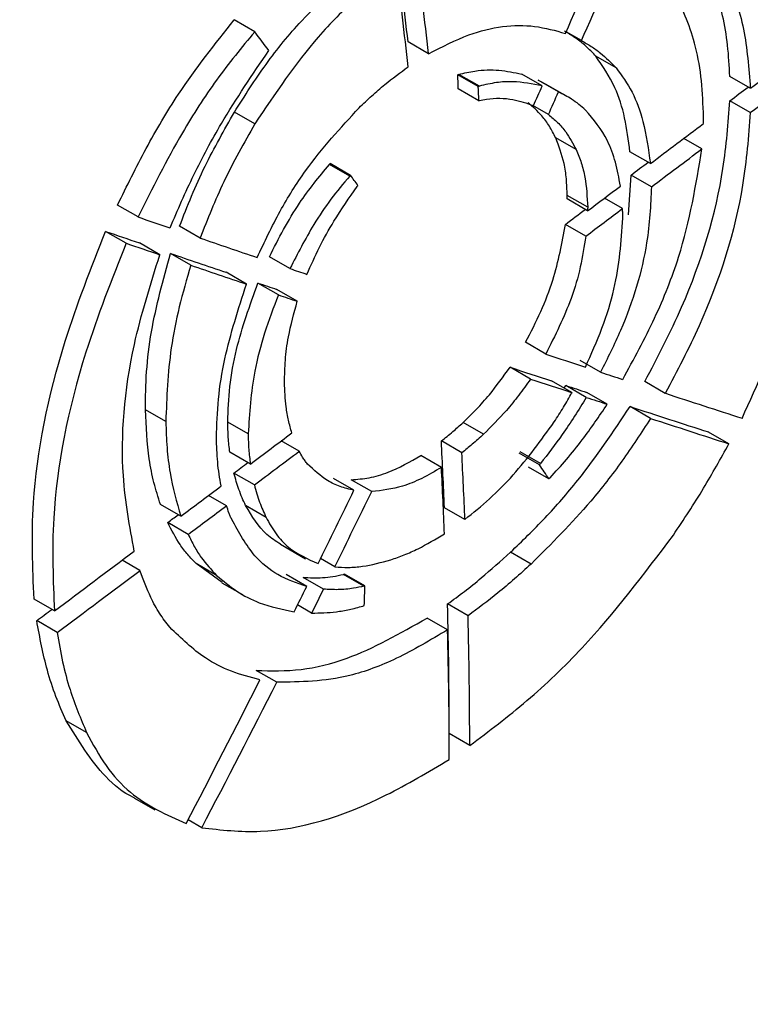
# Model space of a CAD drawing. Units: millimetres. Extents: x 499 to 21123, y 350 to 12781.
# Drawn here: x 13940 to 13948, y 5487 to 5498 of the extents above; entities that cross this region are included whole.
import ezdxf

# ---------------------------------------------------------------- set-up
doc = ezdxf.new("R2010")
doc.units = ezdxf.units.MM
doc.header["$LTSCALE"] = 50
doc.layers.add('FORMAT', color=7, linetype='Continuous')
doc.dimstyles.new('SLDDIMSTYLE0', dxfattribs={"dimtxt": 0.18, "dimasz": 34.735043, "dimexe": 0, "dimexo": 0.0625, "dimgap": 0, "dimtad": 0, "dimtih": 1, "dimtoh": 1, "dimdec": 0, "dimrnd": 1e-09, "dimzin": 0, "dimdsep": 46, "dimtxsty": 'Standard', "dimblk1": 'DOT', "dimblk2": 'DOT', "dimsah": 1, "dimcen": 0.09, "dimadec": 0, "dimazin": 0, "dimtfac": 34.735043, "dimtdec": 0, "dimtofl": 0, "dimtmove": 0, "dimatfit": 3, "dimldrblk": 'DOT', "dimfxl": 1, "dimfrac": 2, "dimtolj": 1, "dimtzin": 0, "dimarcsym": 0})

# ---------------------------------------------------------------- blocks, each defined once
blk = doc.blocks.new('_Dot')
at = {"color": 0, "linetype": 'ByBlock', "lineweight": -2}
blk.add_line((-0.5, 0), (-1, 0), dxfattribs=at)
at = {"color": 0, "linetype": 'ByBlock', "const_width": 0.5}
blk.add_lwpolyline([(-0.25, 0, 1), (0.25, 0, 1)], format="xyb", close=True, dxfattribs=at)

msp = doc.modelspace()

# ---------------------------------------------------------------- linework, layer by layer
at = {"color": 7, "linetype": 'Continuous', "lineweight": 25}
for p, q in [((13942.451, 5498.276), (13942.211, 5498.415)), ((13946.278, 5498.173), (13946.1, 5498.276)), ((13944.488, 5498.019), (13944.248, 5498.158)), ((13946.686, 5497.853), (13946.446, 5497.991)), ((13945.07, 5497.635), (13944.83, 5497.773)), ((13945.083, 5497.639), (13944.843, 5497.777)), ((13945.819, 5497.641), (13945.579, 5497.78)), ((13946.01, 5497.571), (13945.771, 5497.71)), ((13948.257, 5497.614), (13948.017, 5497.752)), ((13945.076, 5497.468), (13944.836, 5497.606)), ((13946.105, 5497.522), (13945.865, 5497.66)), ((13945.076, 5497.468), (13945.084, 5497.47)), ((13948.257, 5497.329), (13948.017, 5497.468)), ((13945.892, 5497.308), (13945.71, 5497.413)), ((13942.453, 5497.196), (13942.213, 5497.334)), ((13947.708, 5497.331), (13947.708, 5497.332)), ((13946.217, 5496.895), (13945.977, 5497.033)), ((13947.691, 5496.904), (13947.478, 5497.027)), ((13947.087, 5496.733), (13946.847, 5496.871)), ((13943.565, 5496.585), (13943.326, 5496.723)), ((13943.574, 5496.594), (13943.334, 5496.733)), ((13946.832, 5496.132), (13946.86, 5496.597)), ((13947.099, 5496.459), (13946.86, 5496.597)), ((13946.351, 5496.179), (13946.111, 5496.317)), ((13946.352, 5496.221), (13946.112, 5496.359)), ((13946.76, 5496.204), (13946.547, 5496.327)), ((13941.084, 5496.107), (13940.844, 5496.246)), ((13941.811, 5495.859), (13941.571, 5495.997)), ((13946.33, 5495.881), (13946.091, 5496.02)), ((13940.945, 5495.799), (13940.705, 5495.937)), ((13941.339, 5495.664), (13941.1, 5495.803)), ((13941.703, 5495.541), (13941.463, 5495.679)), ((13942.864, 5495.502), (13942.624, 5495.64)), ((13942.355, 5495.319), (13942.115, 5495.458)), ((13942.728, 5495.193), (13942.488, 5495.332)), ((13942.95, 5495.118), (13942.71, 5495.257)), ((13945.861, 5494.5), (13945.622, 5494.638)), ((13945.682, 5494.208), (13945.442, 5494.346)), ((13946.503, 5494.288), (13946.264, 5494.426)), ((13946.168, 5494.048), (13945.929, 5494.186)), ((13946.077, 5494.1), (13946.097, 5494.131)), ((13946.336, 5493.992), (13946.097, 5494.131)), ((13947.261, 5494.04), (13947.022, 5494.178)), ((13946.582, 5493.912), (13946.342, 5494.05)), ((13947.088, 5493.747), (13946.848, 5493.885)), ((13941.41, 5493.71), (13941.17, 5493.848)), ((13942.375, 5493.566), (13942.135, 5493.704)), ((13945.131, 5493.56), (13944.892, 5493.698)), ((13948.007, 5493.449), (13947.767, 5493.587)), ((13942.972, 5493.361), (13942.762, 5493.483)), ((13944.877, 5493.343), (13944.638, 5493.482)), ((13942.4, 5493.211), (13942.16, 5493.35)), ((13944.638, 5493.172), (13944.399, 5493.311)), ((13945.788, 5493.201), (13945.548, 5493.339)), ((13945.8, 5493.217), (13945.561, 5493.355)), ((13942.447, 5492.968), (13942.207, 5493.106)), ((13945.898, 5493.038), (13945.658, 5493.176)), ((13943.614, 5492.904), (13943.374, 5493.042)), ((13943.822, 5492.889), (13943.583, 5493.028)), ((13942.121, 5492.723), (13941.911, 5492.844)), ((13941.585, 5492.601), (13941.346, 5492.739)), ((13942.584, 5492.587), (13942.345, 5492.726)), ((13944.913, 5492.562), (13944.674, 5492.7)), ((13941.672, 5492.387), (13941.432, 5492.525)), ((13942.752, 5492.272), (13943.046, 5492.102)), ((13945.688, 5492.04), (13945.448, 5492.179)), ((13941.107, 5491.964), (13940.898, 5492.085)), ((13942.07, 5491.825), (13941.766, 5492.046)), ((13942.005, 5491.907), (13941.766, 5492.046)), ((13943.389, 5492.007), (13943.222, 5492.104)), ((13943.06, 5491.777), (13942.821, 5491.916)), ((13943.731, 5491.781), (13943.491, 5491.919)), ((13943.742, 5491.784), (13943.503, 5491.923)), ((13942.067, 5491.821), (13942.307, 5491.683)), ((13943.258, 5491.745), (13943.019, 5491.883)), ((13940.105, 5491.492), (13939.866, 5491.63)), ((13944.951, 5491.434), (13944.711, 5491.572)), ((13943.118, 5491.465), (13942.953, 5491.561)), ((13940.137, 5491.238), (13939.897, 5491.377)), ((13944.711, 5491.269), (13944.471, 5491.407)), ((13942.71, 5490.655), (13942.47, 5490.794)), ((13940.482, 5490.066), (13940.243, 5490.205)), ((13944.971, 5489.914), (13944.731, 5490.053)), ((13941.044, 5489.298), (13941.283, 5489.159)), ((13941.831, 5488.951), (13941.67, 5489.044))]:
    msp.add_line(p, q, dxfattribs=at)
for centre, radius, start, end in [((13863.312, 5494.903), 81.569, 1.89923, 2.01628), ((13863.232, 5494.765), 81.889, 1.89152, 2.0081), ((13870.725, 5494.005), 73.051, 358.0779, 358.25828)]:
    msp.add_arc(centre, radius, start, end, dxfattribs=at)
for centre, major_axis, ratio, start_param, end_param in [((13886.426, 5527.811), (37.949, 94.694), 0.651522, 4.661021, 4.674258), ((13886.898, 5528.084), (-45.156, 68.035), 0.531083, 3.94572, 3.963456), ((13886.727, 5527.984), (37.93, 94.69), 0.651586, 4.658148, 4.671176), ((13886.898, 5528.084), (-45.344, 68.317), 0.531083, 3.945506, 3.963167), ((13886.658, 5527.945), (-45.341, 68.319), 0.531121, 3.945309, 3.962947), ((13887.1, 5528.2), (65.708, -56.335), 0.218536, 0.776105, 0.780528), ((13884.866, 5526.91), (389.59, 287.981), 0.12671, 4.78172, 4.783594), ((13886.492, 5527.849), (389.058, 287.67), 0.126879, 4.777575, 4.779556), ((13899.174, 5535.17), (293.613, 93.954), 0.161552, 4.816662, 4.816706), ((13899.174, 5535.17), (294.833, 94.345), 0.161552, 4.816834, 4.816878), ((13886.428, 5527.812), (37.866, 94.676), 0.651795, 4.651446, 4.653921), ((13886.726, 5527.984), (37.927, 94.689), 0.651597, 4.648837, 4.651673), ((13886.492, 5527.849), (387.449, 286.48), 0.126879, 4.777616, 4.778173), ((13884.873, 5526.915), (389.049, 287.664), 0.126882, 4.778739, 4.780347), ((13886.491, 5527.849), (389.132, 287.713), 0.126855, 4.77457, 4.776102), ((13880.483, 5524.38), (138.944, 140.907), 0.32675, 4.836159, 4.836223), ((13886.491, 5527.849), (387.523, 286.523), 0.126855, 4.774599, 4.77512), ((13880.483, 5524.38), (139.521, 141.493), 0.32675, 4.835998, 4.836062), ((13887.018, 5528.153), (65.781, -56.294), 0.217354, 0.745212, 0.747651), ((13882.445, 5525.513), (96.302, 117.51), 0.435311, 4.820077, 4.820173), ((13884.886, 5526.922), (387.8, 286.935), 0.127279, 4.776953, 4.777954), ((13886.493, 5527.85), (387.108, 286.28), 0.126987, 4.772641, 4.773247), ((13886.493, 5527.85), (388.715, 287.469), 0.126987, 4.77262, 4.773733), ((13887.107, 5528.204), (93.41, -40.36), 0.100104, 5.371038, 5.375959), ((13886.726, 5527.984), (93.111, -40.139), 0.100713, 5.373502, 5.378707), ((13887.11, 5528.206), (93.45, -40.336), 0.100377, 5.38033, 5.389175), ((13886.726, 5527.984), (93.498, -40.306), 0.100713, 5.373706, 5.378889), ((13886.723, 5527.983), (93.064, -40.168), 0.100386, 5.383838, 5.392511), ((13886.723, 5527.983), (93.451, -40.335), 0.100386, 5.384, 5.392637), ((13887.107, 5528.204), (93.367, -40.387), 0.099802, 5.394817, 5.397479), ((13886.721, 5527.981), (92.975, -40.223), 0.099763, 5.398092, 5.401071), ((13886.721, 5527.981), (93.362, -40.391), 0.099763, 5.398198, 5.401165), ((13887.111, 5528.207), (93.431, -40.348), 0.100245, 5.434919, 5.441305), ((13886.724, 5527.983), (93.068, -40.166), 0.100414, 5.437673, 5.444417), ((13887.112, 5528.207), (93.398, -40.368), 0.100018, 5.443985, 5.447569), ((13886.724, 5527.983), (93.455, -40.332), 0.100414, 5.437613, 5.444329), ((13886.723, 5527.983), (93.085, -40.155), 0.100528, 5.446645, 5.450067), ((13886.723, 5527.983), (93.471, -40.322), 0.100528, 5.446547, 5.449955), ((13887.11, 5528.206), (93.484, -40.314), 0.100616, 5.453949, 5.466576), ((13886.723, 5527.982), (93.092, -40.15), 0.100582, 5.457111, 5.470085), ((13886.723, 5527.982), (93.479, -40.317), 0.100582, 5.456969, 5.46989), ((13884.873, 5526.914), (389.635, 288.007), 0.126696, 4.766546, 4.767801), ((13886.898, 5528.084), (-45.156, 68.035), 0.531087, 3.860836, 3.873224), ((13886.485, 5527.845), (387.753, 286.907), 0.127294, 4.762666, 4.764029), ((13886.898, 5528.084), (-45.344, 68.317), 0.531087, 3.860973, 3.873309), ((13886.485, 5527.845), (386.149, 285.72), 0.127294, 4.762645, 4.76307), ((13890.658, 5530.254), (92.604, 115.598), 0.447209, 4.749865, 4.750004), ((13886.885, 5528.076), (65.728, -56.323), 0.218206, 0.674397, 0.677896), ((13886.658, 5527.945), (-45.333, 68.324), 0.531211, 3.860582, 3.872875), ((13884.871, 5526.913), (388.22, 287.18), 0.127145, 4.764577, 4.765804), ((13892.751, 5531.462), (141.773, 142.789), 0.32239, 4.762999, 4.76309), ((13886.426, 5527.811), (37.921, 94.688), 0.651615, 4.593524, 4.602916), ((13886.726, 5527.984), (37.908, 94.685), 0.651656, 4.591113, 4.600788), ((13886.493, 5527.85), (389.48, 287.916), 0.126745, 4.760494, 4.761653), ((13886.493, 5527.85), (387.869, 286.725), 0.126745, 4.760465, 4.760785), ((13884.874, 5526.915), (389.507, 287.932), 0.126737, 4.760627, 4.76304), ((13886.501, 5527.854), (390.144, 288.304), 0.126536, 4.756466, 4.758967), ((13878.149, 5523.033), (230.245, 54.094), 0.196952, 4.95358, 4.953633), ((13886.427, 5527.812), (37.983, 94.702), 0.651412, 4.58767, 4.590935), ((13886.727, 5527.985), (37.966, 94.698), 0.651468, 4.585494, 4.588573), ((13878.149, 5523.033), (231.201, 54.319), 0.196952, 4.953437, 4.95349), ((13886.898, 5528.084), (-45.157, 68.034), 0.531077, 3.818194, 3.842791), ((13886.501, 5527.854), (388.53, 287.112), 0.126536, 4.756421, 4.756879), ((13875.013, 5521.223), (291.398, 92.226), 0.163207, 4.898471, 4.898535), ((13886.898, 5528.084), (-45.344, 68.317), 0.531077, 3.818507, 3.843003), ((13886.658, 5527.945), (-45.341, 68.319), 0.531118, 3.818141, 3.842608), ((13886.426, 5527.811), (37.929, 94.69), 0.651589, 4.559891, 4.578576), ((13886.726, 5527.984), (37.93, 94.69), 0.651587, 4.557429, 4.576342)]:
    msp.add_ellipse(centre, major_axis=major_axis, ratio=ratio, start_param=start_param, end_param=end_param, dxfattribs=at)
for points, knots in [([(13989.427, 5495.578), (13989.811, 5496.317), (13990.614, 5497.862), (13991.665, 5500.393), (13992.617, 5503.124), (13993.423, 5505.991), (13994.084, 5508.983), (13994.598, 5512.092), (13994.964, 5515.311), (13995.18, 5518.632), (13995.247, 5522.046), (13995.163, 5525.545), (13994.931, 5529.12), (13994.549, 5532.761), (13994.02, 5536.461), (13993.345, 5540.209), (13992.525, 5543.996), (13991.563, 5547.814), (13990.46, 5551.651), (13989.22, 5555.5), (13987.847, 5559.35), (13986.342, 5563.192), (13984.711, 5567.016), (13982.957, 5570.813), (13981.084, 5574.573), (13979.098, 5578.287), (13977.003, 5581.946), (13974.804, 5585.54), (13972.507, 5589.061), (13970.118, 5592.5), (13967.642, 5595.848), (13965.086, 5599.097), (13962.456, 5602.239), (13959.759, 5605.266), (13957, 5608.171), (13954.188, 5610.946), (13951.329, 5613.584), (13948.429, 5616.078), (13945.497, 5618.424), (13942.539, 5620.614), (13939.563, 5622.642), (13936.576, 5624.505), (13933.585, 5626.197), (13930.598, 5627.714), (13927.623, 5629.051), (13924.666, 5630.206), (13921.735, 5631.176), (13918.838, 5631.956), (13915.98, 5632.551), (13913.177, 5632.932), (13911.293, 5633.117), (13910.364, 5633.12), (13910.331, 5633.12)], [0, 0, 0, 0, 0.018669, 0.039061, 0.059466, 0.079883, 0.100307, 0.120738, 0.141172, 0.161609, 0.182047, 0.202485, 0.222922, 0.243358, 0.263792, 0.284225, 0.304657, 0.325086, 0.345515, 0.365942, 0.386368, 0.406793, 0.427217, 0.44764, 0.468063, 0.488486, 0.508908, 0.529331, 0.549753, 0.570176, 0.5906, 0.611024, 0.631449, 0.651875, 0.672303, 0.692731, 0.713162, 0.733594, 0.754028, 0.774464, 0.794902, 0.815342, 0.835783, 0.856225, 0.876668, 0.897111, 0.917551, 0.937989, 0.958421, 0.978846, 0.99926, 1, 1, 1, 1]), ([(13981.045, 5490.74), (13981.429, 5491.478), (13982.232, 5493.023), (13983.283, 5495.555), (13984.236, 5498.286), (13985.041, 5501.153), (13985.703, 5504.144), (13986.216, 5507.253), (13986.582, 5510.473), (13986.798, 5513.794), (13986.865, 5517.208), (13986.782, 5520.706), (13986.549, 5524.281), (13986.168, 5527.923), (13985.639, 5531.622), (13984.963, 5535.37), (13984.143, 5539.158), (13983.181, 5542.975), (13982.079, 5546.813), (13980.839, 5550.662), (13979.465, 5554.512), (13977.961, 5558.354), (13976.329, 5562.178), (13974.575, 5565.974), (13972.703, 5569.734), (13970.716, 5573.448), (13968.621, 5577.107), (13966.422, 5580.701), (13964.126, 5584.222), (13961.736, 5587.661), (13959.261, 5591.009), (13956.705, 5594.258), (13954.075, 5597.4), (13951.377, 5600.428), (13948.619, 5603.332), (13945.806, 5606.107), (13942.947, 5608.745), (13940.048, 5611.24), (13937.115, 5613.585), (13934.158, 5615.775), (13931.181, 5617.804), (13928.194, 5619.667), (13925.204, 5621.359), (13922.217, 5622.875), (13919.241, 5624.213), (13916.284, 5625.368), (13913.353, 5626.337), (13910.456, 5627.117), (13907.598, 5627.713), (13904.795, 5628.094), (13902.911, 5628.278), (13901.982, 5628.281), (13901.95, 5628.282)], [0, 0, 0, 0, 0.018669, 0.039061, 0.059466, 0.079883, 0.100307, 0.120738, 0.141172, 0.161609, 0.182047, 0.202485, 0.222922, 0.243358, 0.263792, 0.284225, 0.304657, 0.325086, 0.345515, 0.365942, 0.386368, 0.406793, 0.427217, 0.44764, 0.468063, 0.488486, 0.508908, 0.529331, 0.549753, 0.570176, 0.5906, 0.611024, 0.631449, 0.651875, 0.672303, 0.692731, 0.713162, 0.733594, 0.754028, 0.774464, 0.794902, 0.815342, 0.835783, 0.856225, 0.876668, 0.897111, 0.917551, 0.937989, 0.958421, 0.978846, 0.99926, 1, 1, 1, 1]), ([(13964.282, 5481.063), (13964.666, 5481.801), (13965.469, 5483.346), (13966.52, 5485.878), (13967.472, 5488.608), (13968.278, 5491.475), (13968.939, 5494.467), (13969.453, 5497.576), (13969.819, 5500.796), (13970.035, 5504.116), (13970.102, 5507.53), (13970.019, 5511.029), (13969.786, 5514.604), (13969.405, 5518.245), (13968.876, 5521.945), (13968.2, 5525.693), (13967.38, 5529.481), (13966.418, 5533.298), (13965.315, 5537.136), (13964.076, 5540.984), (13962.702, 5544.835), (13961.197, 5548.676), (13959.566, 5552.5), (13957.812, 5556.297), (13955.939, 5560.057), (13953.953, 5563.771), (13951.858, 5567.43), (13949.659, 5571.024), (13947.363, 5574.545), (13944.973, 5577.984), (13942.498, 5581.332), (13939.942, 5584.581), (13937.311, 5587.723), (13934.614, 5590.75), (13931.856, 5593.655), (13929.043, 5596.43), (13926.184, 5599.068), (13923.284, 5601.563), (13920.352, 5603.908), (13917.394, 5606.098), (13914.418, 5608.127), (13911.431, 5609.989), (13908.44, 5611.681), (13905.454, 5613.198), (13902.478, 5614.536), (13899.521, 5615.691), (13896.59, 5616.66), (13893.693, 5617.44), (13890.835, 5618.035), (13888.032, 5618.416), (13886.148, 5618.601), (13885.219, 5618.604), (13885.186, 5618.604)], [0, 0, 0, 0, 0.018669, 0.039061, 0.059466, 0.079883, 0.100307, 0.120738, 0.141172, 0.161609, 0.182047, 0.202485, 0.222922, 0.243358, 0.263792, 0.284225, 0.304657, 0.325086, 0.345515, 0.365942, 0.386368, 0.406793, 0.427217, 0.44764, 0.468063, 0.488486, 0.508908, 0.529331, 0.549753, 0.570176, 0.5906, 0.611024, 0.631449, 0.651875, 0.672303, 0.692731, 0.713162, 0.733594, 0.754028, 0.774464, 0.794902, 0.815342, 0.835783, 0.856225, 0.876668, 0.897111, 0.917551, 0.937989, 0.958421, 0.978846, 0.99926, 1, 1, 1, 1]), ([(13965.24, 5482.97), (13965.44, 5483.255), (13966.15, 5484.268), (13967.225, 5486.167), (13968.465, 5488.66), (13969.554, 5491.308), (13970.499, 5494.094), (13971.293, 5497.013), (13971.937, 5500.054), (13972.426, 5503.21), (13972.761, 5506.471), (13972.941, 5509.828), (13972.965, 5513.271), (13972.835, 5516.791), (13972.551, 5520.378), (13972.115, 5524.023), (13971.529, 5527.717), (13970.795, 5531.449), (13969.915, 5535.212), (13968.891, 5538.994), (13967.728, 5542.788), (13966.427, 5546.583), (13964.993, 5550.37), (13963.43, 5554.14), (13961.742, 5557.883), (13959.932, 5561.589), (13958.006, 5565.251), (13955.968, 5568.857), (13953.825, 5572.4), (13951.58, 5575.87), (13949.24, 5579.259), (13946.811, 5582.558), (13944.298, 5585.758), (13941.707, 5588.852), (13939.046, 5591.832), (13936.319, 5594.689), (13933.535, 5597.417), (13930.699, 5600.008), (13927.818, 5602.456), (13924.899, 5604.754), (13921.949, 5606.895), (13918.974, 5608.874), (13915.983, 5610.685), (13912.981, 5612.322), (13909.977, 5613.781), (13906.978, 5615.056), (13903.992, 5616.142), (13901.028, 5617.037), (13898.093, 5617.736), (13895.197, 5618.234), (13892.348, 5618.539), (13889.562, 5618.619), (13887.708, 5618.598), (13886.804, 5618.494), (13886.787, 5618.492)], [0, 0, 0, 0, 0.007602, 0.02698, 0.046468, 0.066061, 0.085746, 0.105509, 0.125333, 0.145202, 0.165101, 0.185019, 0.204945, 0.224873, 0.244794, 0.264708, 0.284612, 0.304505, 0.324386, 0.344257, 0.364117, 0.383968, 0.403811, 0.423647, 0.443477, 0.463304, 0.483127, 0.502949, 0.522771, 0.542595, 0.562421, 0.58225, 0.602085, 0.621927, 0.641778, 0.661638, 0.681509, 0.701391, 0.721287, 0.741197, 0.76112, 0.781058, 0.801007, 0.820967, 0.840933, 0.860899, 0.880856, 0.900792, 0.920694, 0.940546, 0.96033, 0.980029, 0.999628, 1, 1, 1, 1]), ([(13955.901, 5476.224), (13956.284, 5476.962), (13957.087, 5478.507), (13958.138, 5481.039), (13959.091, 5483.77), (13959.897, 5486.637), (13960.558, 5489.628), (13961.072, 5492.738), (13961.437, 5495.957), (13961.654, 5499.278), (13961.72, 5502.692), (13961.637, 5506.191), (13961.405, 5509.765), (13961.023, 5513.407), (13960.494, 5517.106), (13959.819, 5520.855), (13958.999, 5524.642), (13958.036, 5528.459), (13956.934, 5532.297), (13955.694, 5536.146), (13954.32, 5539.996), (13952.816, 5543.838), (13951.185, 5547.662), (13949.43, 5551.459), (13947.558, 5555.219), (13945.572, 5558.933), (13943.476, 5562.591), (13941.278, 5566.186), (13938.981, 5569.707), (13936.592, 5573.145), (13934.116, 5576.494), (13931.56, 5579.743), (13928.93, 5582.885), (13926.232, 5585.912), (13923.474, 5588.816), (13920.662, 5591.591), (13917.802, 5594.229), (13914.903, 5596.724), (13911.971, 5599.069), (13909.013, 5601.259), (13906.037, 5603.288), (13903.05, 5605.151), (13900.059, 5606.843), (13897.072, 5608.359), (13894.096, 5609.697), (13891.139, 5610.852), (13888.208, 5611.822), (13885.311, 5612.601), (13882.453, 5613.197), (13879.651, 5613.578), (13877.767, 5613.763), (13876.837, 5613.766), (13876.805, 5613.766)], [0, 0, 0, 0, 0.018669, 0.039061, 0.059466, 0.079883, 0.100307, 0.120738, 0.141172, 0.161609, 0.182047, 0.202485, 0.222922, 0.243358, 0.263792, 0.284225, 0.304657, 0.325086, 0.345515, 0.365942, 0.386368, 0.406793, 0.427217, 0.44764, 0.468063, 0.488486, 0.508908, 0.529331, 0.549753, 0.570176, 0.5906, 0.611024, 0.631449, 0.651875, 0.672303, 0.692731, 0.713162, 0.733594, 0.754028, 0.774464, 0.794902, 0.815342, 0.835783, 0.856225, 0.876668, 0.897111, 0.917551, 0.937989, 0.958421, 0.978846, 0.99926, 1, 1, 1, 1]), ([(13947.519, 5471.386), (13947.903, 5472.124), (13948.706, 5473.669), (13949.757, 5476.2), (13950.709, 5478.931), (13951.515, 5481.798), (13952.176, 5484.79), (13952.69, 5487.899), (13953.056, 5491.118), (13953.272, 5494.439), (13953.339, 5497.853), (13953.256, 5501.352), (13953.023, 5504.927), (13952.642, 5508.568), (13952.113, 5512.268), (13951.437, 5516.016), (13950.617, 5519.803), (13949.655, 5523.621), (13948.552, 5527.459), (13947.313, 5531.307), (13945.939, 5535.157), (13944.434, 5538.999), (13942.803, 5542.823), (13941.049, 5546.62), (13939.176, 5550.38), (13937.19, 5554.094), (13935.095, 5557.753), (13932.896, 5561.347), (13930.599, 5564.868), (13928.21, 5568.307), (13925.734, 5571.655), (13923.178, 5574.904), (13920.548, 5578.046), (13917.851, 5581.073), (13915.092, 5583.978), (13912.28, 5586.753), (13909.421, 5589.391), (13906.521, 5591.886), (13903.589, 5594.231), (13900.631, 5596.421), (13897.655, 5598.45), (13894.668, 5600.312), (13891.677, 5602.004), (13888.69, 5603.521), (13885.715, 5604.859), (13882.758, 5606.013), (13879.827, 5606.983), (13876.93, 5607.763), (13874.072, 5608.358), (13871.269, 5608.739), (13869.385, 5608.924), (13868.456, 5608.927), (13868.423, 5608.927)], [0, 0, 0, 0, 0.018669, 0.039061, 0.059466, 0.079883, 0.100307, 0.120738, 0.141172, 0.161609, 0.182047, 0.202485, 0.222922, 0.243358, 0.263792, 0.284225, 0.304657, 0.325086, 0.345515, 0.365942, 0.386368, 0.406793, 0.427217, 0.44764, 0.468063, 0.488486, 0.508908, 0.529331, 0.549753, 0.570176, 0.5906, 0.611024, 0.631449, 0.651875, 0.672303, 0.692731, 0.713162, 0.733594, 0.754028, 0.774464, 0.794902, 0.815342, 0.835783, 0.856225, 0.876668, 0.897111, 0.917551, 0.937989, 0.958421, 0.978846, 0.99926, 1, 1, 1, 1]), ([(13948.98, 5498.158), (13948.939, 5498.339), (13948.857, 5498.701), (13948.611, 5499.304), (13948.327, 5499.632), (13948.147, 5499.84)], [0, 0, 0, 0, 0.268222, 0.53648, 1, 1, 1, 1]), ([(13942.213, 5497.334), (13942.334, 5497.524), (13942.575, 5497.904), (13943.118, 5498.57), (13943.572, 5498.933), (13943.869, 5499.172)], [0, 0, 0, 0, 0.256741, 0.513499, 1, 1, 1, 1]), ([(13944.109, 5499.033), (13943.952, 5498.914), (13943.637, 5498.677), (13943.054, 5498.094), (13942.69, 5497.551), (13942.453, 5497.196)], [0, 0, 0, 0, 0.256712, 0.513463, 1, 1, 1, 1]), ([(13948.017, 5497.752), (13948.011, 5497.875), (13947.997, 5498.121), (13947.921, 5498.578), (13947.805, 5498.871), (13947.729, 5499.064)], [0, 0, 0, 0, 0.253986, 0.507991, 1, 1, 1, 1]), ([(13947.968, 5498.925), (13948.01, 5498.829), (13948.095, 5498.635), (13948.211, 5498.208), (13948.239, 5497.85), (13948.257, 5497.614)], [0, 0, 0, 0, 0.254043, 0.508059, 1, 1, 1, 1]), ([(13947.708, 5497.332), (13947.701, 5497.474), (13947.688, 5497.758), (13947.592, 5498.254), (13947.454, 5498.562), (13947.366, 5498.76)], [0, 0, 0, 0, 0.263756, 0.527468, 1, 1, 1, 1]), ([(13940.844, 5496.246), (13940.953, 5496.468), (13941.172, 5496.912), (13941.612, 5497.662), (13941.986, 5498.132), (13942.211, 5498.415)], [0, 0, 0, 0, 0.285331, 0.570736, 1, 1, 1, 1]), ([(13942.451, 5498.276), (13942.299, 5498.092), (13941.996, 5497.723), (13941.529, 5496.994), (13941.251, 5496.44), (13941.084, 5496.107)], [0, 0, 0, 0, 0.286062, 0.571547, 1, 1, 1, 1]), ([(13944.488, 5498.019), (13944.646, 5498.1), (13945.073, 5498.319), (13945.631, 5498.386), (13945.973, 5498.29), (13946.091, 5498.257)], [0, 0, 0, 0, 0.276295, 0.750192, 1, 1, 1, 1]), ([(13946.446, 5497.991), (13946.415, 5498.024), (13946.352, 5498.09), (13946.232, 5498.192), (13946.136, 5498.25), (13946.079, 5498.285)], [0, 0, 0, 0, 0.2842012, 0.5683984, 1, 1, 1, 1]), ([(13946.278, 5498.173), (13946.317, 5498.151), (13946.394, 5498.107), (13946.534, 5498.006), (13946.626, 5497.913), (13946.686, 5497.853)], [0, 0, 0, 0, 0.2577825, 0.5155643, 1, 1, 1, 1]), ([(13941.459, 5495.979), (13941.549, 5496.187), (13941.729, 5496.604), (13942.11, 5497.309), (13942.426, 5497.775), (13942.616, 5498.056)], [0, 0, 0, 0, 0.285342, 0.570584, 1, 1, 1, 1]), ([(13946.847, 5496.871), (13946.83, 5497.005), (13946.795, 5497.273), (13946.672, 5497.665), (13946.527, 5497.874), (13946.446, 5497.991)], [0, 0, 0, 0, 0.306238, 0.612493, 1, 1, 1, 1]), ([(13943.674, 5497.385), (13943.723, 5497.433), (13943.823, 5497.527), (13944.014, 5497.693), (13944.158, 5497.799), (13944.249, 5497.866)], [0, 0, 0, 0, 0.265498, 0.531006, 1, 1, 1, 1]), ([(13944.843, 5497.777), (13944.906, 5497.792), (13945.068, 5497.83), (13945.318, 5497.835), (13945.492, 5497.798), (13945.579, 5497.78)], [0, 0, 0, 0, 0.24148, 0.61715, 1, 1, 1, 1]), ([(13946.686, 5497.853), (13946.752, 5497.762), (13946.883, 5497.581), (13947.02, 5497.203), (13947.063, 5496.901), (13947.087, 5496.733)], [0, 0, 0, 0, 0.307219, 0.613531, 1, 1, 1, 1]), ([(13948.161, 5493.747), (13948.341, 5494.146), (13948.801, 5495.166), (13949.105, 5496.625), (13949.045, 5497.539), (13949.021, 5497.905)], [0, 0, 0, 0, 0.27848, 0.711775, 1, 1, 1, 1]), ([(13945.819, 5497.641), (13945.706, 5497.664), (13945.535, 5497.698), (13945.283, 5497.686), (13945.15, 5497.655), (13945.083, 5497.639)], [0, 0, 0, 0, 0.4910456, 0.7440483, 1, 1, 1, 1]), ([(13945.771, 5497.71), (13945.802, 5497.695), (13945.834, 5497.68), (13945.864, 5497.661), (13945.865, 5497.66)], [0, 0, 0, 0, 0.966141, 1, 1, 1, 1]), ([(13946.327, 5497.359), (13946.301, 5497.382), (13946.249, 5497.427), (13946.145, 5497.502), (13946.062, 5497.544), (13946.01, 5497.571)], [0, 0, 0, 0, 0.2696949, 0.5393935, 1, 1, 1, 1]), ([(13945.084, 5497.47), (13945.111, 5497.476), (13945.248, 5497.504), (13945.468, 5497.498), (13945.638, 5497.439), (13945.716, 5497.411)], [0, 0, 0, 0, 0.118308, 0.590059, 1, 1, 1, 1]), ([(13947.022, 5494.178), (13947.172, 5494.467), (13947.598, 5495.284), (13947.94, 5496.433), (13947.998, 5497.206), (13948.017, 5497.468)], [0, 0, 0, 0, 0.265966, 0.751243, 1, 1, 1, 1]), ([(13942.48, 5495.631), (13942.566, 5495.814), (13942.732, 5496.165), (13943.119, 5496.784), (13943.457, 5497.15), (13943.674, 5497.385)], [0, 0, 0, 0, 0.2783, 0.536504, 1, 1, 1, 1]), ([(13945.977, 5497.033), (13945.953, 5497.079), (13945.906, 5497.172), (13945.802, 5497.317), (13945.709, 5497.397), (13945.653, 5497.446)], [0, 0, 0, 0, 0.280027, 0.560078, 1, 1, 1, 1]), ([(13946.736, 5496.469), (13946.718, 5496.563), (13946.683, 5496.752), (13946.566, 5497.074), (13946.421, 5497.247), (13946.327, 5497.359)], [0, 0, 0, 0, 0.2615733, 0.5231887, 1, 1, 1, 1]), ([(13941.571, 5495.997), (13941.617, 5496.115), (13941.708, 5496.352), (13941.913, 5496.804), (13942.095, 5497.125), (13942.213, 5497.334)], [0, 0, 0, 0, 0.257995, 0.5159801, 1, 1, 1, 1]), ([(13945.892, 5497.308), (13945.929, 5497.277), (13946.002, 5497.217), (13946.115, 5497.084), (13946.178, 5496.967), (13946.217, 5496.895)], [0, 0, 0, 0, 0.280063, 0.560121, 1, 1, 1, 1]), ([(13948.257, 5497.329), (13948.235, 5497.049), (13948.173, 5496.249), (13947.817, 5495.098), (13947.399, 5494.301), (13947.261, 5494.04)], [0, 0, 0, 0, 0.265876, 0.75917, 1, 1, 1, 1]), ([(13947.707, 5497.2), (13947.708, 5497.211), (13947.708, 5497.233), (13947.708, 5497.277), (13947.708, 5497.31), (13947.708, 5497.331)], [0, 0, 0, 0, 0.250609, 0.501219, 1, 1, 1, 1]), ([(13942.453, 5497.196), (13942.389, 5497.085), (13942.261, 5496.864), (13942.035, 5496.42), (13941.899, 5496.08), (13941.811, 5495.859)], [0, 0, 0, 0, 0.257968, 0.51595, 1, 1, 1, 1]), ([(13946.112, 5496.359), (13946.11, 5496.424), (13946.105, 5496.554), (13946.071, 5496.789), (13946.014, 5496.937), (13945.977, 5497.033)], [0, 0, 0, 0, 0.258966, 0.517967, 1, 1, 1, 1]), ([(13946.217, 5496.895), (13946.238, 5496.845), (13946.28, 5496.744), (13946.335, 5496.525), (13946.345, 5496.341), (13946.352, 5496.221)], [0, 0, 0, 0, 0.259029, 0.518042, 1, 1, 1, 1]), ([(13946.762, 5494.203), (13946.892, 5494.441), (13947.147, 5494.909), (13947.513, 5495.83), (13947.621, 5496.484), (13947.691, 5496.904)], [0, 0, 0, 0, 0.270058, 0.53148, 1, 1, 1, 1]), ([(13942.624, 5495.64), (13942.678, 5495.747), (13942.786, 5495.962), (13943.011, 5496.338), (13943.205, 5496.576), (13943.326, 5496.723)], [0, 0, 0, 0, 0.275636, 0.551349, 1, 1, 1, 1]), ([(13943.565, 5496.585), (13943.49, 5496.497), (13943.34, 5496.32), (13943.098, 5495.957), (13942.953, 5495.676), (13942.864, 5495.502)], [0, 0, 0, 0, 0.276191, 0.551976, 1, 1, 1, 1]), ([(13943.063, 5495.434), (13943.11, 5495.54), (13943.204, 5495.753), (13943.4, 5496.102), (13943.559, 5496.33), (13943.652, 5496.464)], [0, 0, 0, 0, 0.293436, 0.586743, 1, 1, 1, 1]), ([(13947.099, 5496.459), (13947.089, 5496.244), (13947.062, 5495.709), (13946.833, 5494.948), (13946.584, 5494.45), (13946.503, 5494.288)], [0, 0, 0, 0, 0.313127, 0.776886, 1, 1, 1, 1]), ([(13946.111, 5496.317), (13946.111, 5496.321), (13946.112, 5496.328), (13946.112, 5496.342), (13946.112, 5496.352), (13946.112, 5496.359)], [0, 0, 0, 0, 0.25764, 0.515263, 1, 1, 1, 1]), ([(13946.352, 5496.221), (13946.352, 5496.217), (13946.352, 5496.21), (13946.351, 5496.196), (13946.351, 5496.186), (13946.351, 5496.179)], [0, 0, 0, 0, 0.257654, 0.515279, 1, 1, 1, 1]), ([(13946.764, 5496.091), (13946.764, 5496.1), (13946.764, 5496.12), (13946.762, 5496.157), (13946.761, 5496.185), (13946.76, 5496.204)], [0, 0, 0, 0, 0.251918, 0.503813, 1, 1, 1, 1]), ([(13946.325, 5494.347), (13946.393, 5494.499), (13946.529, 5494.802), (13946.715, 5495.403), (13946.745, 5495.819), (13946.764, 5496.091)], [0, 0, 0, 0, 0.257932, 0.514625, 1, 1, 1, 1]), ([(13945.622, 5494.638), (13945.685, 5494.757), (13945.81, 5494.996), (13945.99, 5495.466), (13946.051, 5495.803), (13946.091, 5496.02)], [0, 0, 0, 0, 0.263816, 0.527554, 1, 1, 1, 1]), ([(13939.866, 5491.63), (13939.85, 5491.998), (13939.812, 5492.921), (13940.114, 5494.44), (13940.536, 5495.51), (13940.705, 5495.937)], [0, 0, 0, 0, 0.2846151, 0.7142066, 1, 1, 1, 1]), ([(13946.33, 5495.881), (13946.311, 5495.762), (13946.274, 5495.523), (13946.137, 5495.054), (13945.969, 5494.716), (13945.861, 5494.5)], [0, 0, 0, 0, 0.263708, 0.527417, 1, 1, 1, 1]), ([(13940.945, 5495.799), (13940.777, 5495.374), (13940.348, 5494.288), (13940.05, 5492.769), (13940.09, 5491.845), (13940.105, 5491.492)], [0, 0, 0, 0, 0.2843449, 0.7260701, 1, 1, 1, 1]), ([(13941.04, 5492.192), (13940.987, 5492.478), (13940.854, 5493.19), (13940.948, 5494.412), (13941.229, 5495.312), (13941.339, 5495.664)], [0, 0, 0, 0, 0.289845, 0.721757, 1, 1, 1, 1]), ([(13941.17, 5493.848), (13941.172, 5493.995), (13941.177, 5494.29), (13941.25, 5494.899), (13941.379, 5495.37), (13941.463, 5495.679)], [0, 0, 0, 0, 0.257017, 0.514055, 1, 1, 1, 1]), ([(13941.703, 5495.541), (13941.655, 5495.378), (13941.56, 5495.052), (13941.436, 5494.425), (13941.42, 5493.993), (13941.41, 5493.71)], [0, 0, 0, 0, 0.257031, 0.514072, 1, 1, 1, 1]), ([(13942.003, 5493.522), (13942.008, 5493.671), (13942.017, 5493.967), (13942.112, 5494.569), (13942.26, 5495.026), (13942.355, 5495.319)], [0, 0, 0, 0, 0.263998, 0.527899, 1, 1, 1, 1]), ([(13942.135, 5493.704), (13942.14, 5493.841), (13942.15, 5494.113), (13942.248, 5494.661), (13942.395, 5495.072), (13942.488, 5495.332)], [0, 0, 0, 0, 0.267806, 0.53556, 1, 1, 1, 1]), ([(13942.728, 5495.193), (13942.672, 5495.044), (13942.559, 5494.746), (13942.413, 5494.187), (13942.39, 5493.807), (13942.375, 5493.566)], [0, 0, 0, 0, 0.267663, 0.535379, 1, 1, 1, 1]), ([(13942.8, 5494.169), (13942.802, 5494.255), (13942.805, 5494.427), (13942.847, 5494.744), (13942.911, 5494.979), (13942.95, 5495.118)], [0, 0, 0, 0, 0.2876202, 0.5752851, 1, 1, 1, 1]), ([(13944.892, 5493.698), (13944.944, 5493.75), (13945.05, 5493.852), (13945.239, 5494.063), (13945.363, 5494.236), (13945.442, 5494.346)], [0, 0, 0, 0, 0.267632, 0.535289, 1, 1, 1, 1]), ([(13942.886, 5493.576), (13942.872, 5493.624), (13942.845, 5493.722), (13942.811, 5493.917), (13942.804, 5494.072), (13942.8, 5494.169)], [0, 0, 0, 0, 0.2717648, 0.5435317, 1, 1, 1, 1]), ([(13945.682, 5494.208), (13945.637, 5494.144), (13945.547, 5494.017), (13945.366, 5493.794), (13945.222, 5493.651), (13945.131, 5493.56)], [0, 0, 0, 0, 0.26767, 0.535335, 1, 1, 1, 1]), ([(13946.336, 5493.992), (13946.291, 5493.919), (13946.201, 5493.772), (13946.024, 5493.511), (13945.886, 5493.33), (13945.8, 5493.217)], [0, 0, 0, 0, 0.272796, 0.545582, 1, 1, 1, 1]), ([(13945.96, 5493.705), (13945.979, 5493.734), (13946.015, 5493.791), (13946.086, 5493.904), (13946.136, 5493.991), (13946.168, 5494.048)], [0, 0, 0, 0, 0.253834, 0.507665, 1, 1, 1, 1]), ([(13945.448, 5492.179), (13945.584, 5492.31), (13945.856, 5492.573), (13946.342, 5493.129), (13946.651, 5493.591), (13946.848, 5493.885)], [0, 0, 0, 0, 0.265809, 0.531647, 1, 1, 1, 1]), ([(13945.911, 5493.051), (13945.976, 5493.122), (13946.106, 5493.263), (13946.334, 5493.548), (13946.486, 5493.771), (13946.582, 5493.912)], [0, 0, 0, 0, 0.269258, 0.538419, 1, 1, 1, 1]), ([(13941.346, 5492.739), (13941.32, 5492.823), (13941.267, 5492.991), (13941.195, 5493.352), (13941.18, 5493.651), (13941.17, 5493.848)], [0, 0, 0, 0, 0.255166, 0.510322, 1, 1, 1, 1]), ([(13941.41, 5493.71), (13941.413, 5493.606), (13941.42, 5493.399), (13941.466, 5493.017), (13941.538, 5492.766), (13941.585, 5492.601)], [0, 0, 0, 0, 0.255162, 0.510319, 1, 1, 1, 1]), ([(13942.16, 5493.35), (13942.157, 5493.378), (13942.149, 5493.436), (13942.139, 5493.552), (13942.137, 5493.644), (13942.135, 5493.704)], [0, 0, 0, 0, 0.251861, 0.503728, 1, 1, 1, 1]), ([(13944.638, 5493.482), (13944.66, 5493.499), (13944.705, 5493.535), (13944.79, 5493.606), (13944.852, 5493.662), (13944.892, 5493.698)], [0, 0, 0, 0, 0.260888, 0.521787, 1, 1, 1, 1]), ([(13944.913, 5492.562), (13945.01, 5492.64), (13945.204, 5492.797), (13945.569, 5493.164), (13945.805, 5493.491), (13945.96, 5493.705)], [0, 0, 0, 0, 0.256096, 0.512212, 1, 1, 1, 1]), ([(13947.088, 5493.747), (13946.979, 5493.578), (13946.76, 5493.242), (13946.299, 5492.649), (13945.926, 5492.277), (13945.688, 5492.04)], [0, 0, 0, 0, 0.265836, 0.53168, 1, 1, 1, 1]), ([(13942.375, 5493.566), (13942.375, 5493.535), (13942.376, 5493.473), (13942.383, 5493.354), (13942.393, 5493.268), (13942.4, 5493.211)], [0, 0, 0, 0, 0.2518759, 0.503745, 1, 1, 1, 1]), ([(13945.131, 5493.56), (13945.11, 5493.54), (13945.066, 5493.5), (13944.981, 5493.427), (13944.918, 5493.376), (13944.877, 5493.343)], [0, 0, 0, 0, 0.260912, 0.521815, 1, 1, 1, 1]), ([(13942.059, 5492.956), (13942.05, 5493.001), (13942.033, 5493.092), (13942.011, 5493.278), (13942.006, 5493.425), (13942.003, 5493.522)], [0, 0, 0, 0, 0.25561, 0.511219, 1, 1, 1, 1]), ([(13947.356, 5492.379), (13947.416, 5492.47), (13947.538, 5492.651), (13947.76, 5493.006), (13947.91, 5493.275), (13948.007, 5493.449)], [0, 0, 0, 0, 0.2612431, 0.5224875, 1, 1, 1, 1]), ([(13943.071, 5493.212), (13943.061, 5493.224), (13943.04, 5493.249), (13943.006, 5493.299), (13942.985, 5493.338), (13942.972, 5493.361)], [0, 0, 0, 0, 0.2795043, 0.5589785, 1, 1, 1, 1]), ([(13943.583, 5493.028), (13943.652, 5493.033), (13943.791, 5493.044), (13944.064, 5493.123), (13944.27, 5493.238), (13944.399, 5493.311)], [0, 0, 0, 0, 0.271641, 0.54333, 1, 1, 1, 1]), ([(13943.614, 5492.904), (13943.559, 5492.917), (13943.45, 5492.943), (13943.26, 5493.033), (13943.145, 5493.142), (13943.071, 5493.212)], [0, 0, 0, 0, 0.2616, 0.523173, 1, 1, 1, 1]), ([(13942.345, 5492.726), (13942.331, 5492.756), (13942.303, 5492.816), (13942.254, 5492.94), (13942.226, 5493.04), (13942.207, 5493.106)], [0, 0, 0, 0, 0.2568406, 0.5136821, 1, 1, 1, 1]), ([(13944.638, 5493.172), (13944.562, 5493.127), (13944.409, 5493.037), (13944.13, 5492.924), (13943.941, 5492.903), (13943.822, 5492.889)], [0, 0, 0, 0, 0.2716494, 0.543343, 1, 1, 1, 1]), ([(13942.447, 5492.968), (13942.456, 5492.933), (13942.475, 5492.863), (13942.518, 5492.733), (13942.558, 5492.645), (13942.584, 5492.587)], [0, 0, 0, 0, 0.2568412, 0.5136829, 1, 1, 1, 1]), ([(13942.182, 5492.563), (13942.176, 5492.576), (13942.165, 5492.601), (13942.144, 5492.654), (13942.13, 5492.696), (13942.121, 5492.723)], [0, 0, 0, 0, 0.250374, 0.500743, 1, 1, 1, 1]), ([(13942.753, 5492.273), (13942.698, 5492.308), (13942.532, 5492.414), (13942.42, 5492.601), (13942.345, 5492.726)], [0, 0, 0, 0, 0.3286673, 1, 1, 1, 1]), ([(13941.766, 5492.046), (13941.732, 5492.08), (13941.665, 5492.147), (13941.548, 5492.301), (13941.478, 5492.437), (13941.432, 5492.525)], [0, 0, 0, 0, 0.256292, 0.51256, 1, 1, 1, 1]), ([(13943.06, 5491.777), (13942.944, 5491.817), (13942.718, 5491.894), (13942.411, 5492.147), (13942.265, 5492.411), (13942.182, 5492.563)], [0, 0, 0, 0, 0.3094668, 0.6036463, 1, 1, 1, 1]), ([(13942.584, 5492.587), (13942.621, 5492.521), (13942.696, 5492.387), (13942.886, 5492.181), (13943.072, 5492.1), (13943.194, 5492.047)], [0, 0, 0, 0, 0.255074, 0.510153, 1, 1, 1, 1]), ([(13941.672, 5492.387), (13941.695, 5492.34), (13941.742, 5492.245), (13941.847, 5492.076), (13941.943, 5491.974), (13942.005, 5491.907)], [0, 0, 0, 0, 0.2562472, 0.5125084, 1, 1, 1, 1]), ([(13944.044, 5492.09), (13944.097, 5492.108), (13944.203, 5492.145), (13944.413, 5492.238), (13944.571, 5492.332), (13944.674, 5492.394)], [0, 0, 0, 0, 0.256478, 0.512962, 1, 1, 1, 1]), ([(13944.971, 5489.914), (13945.195, 5490.083), (13945.643, 5490.421), (13946.475, 5491.211), (13947.011, 5491.922), (13947.356, 5492.379)], [0, 0, 0, 0, 0.262797, 0.525636, 1, 1, 1, 1]), ([(13944.711, 5491.572), (13944.777, 5491.621), (13944.909, 5491.718), (13945.156, 5491.916), (13945.334, 5492.076), (13945.448, 5492.179)], [0, 0, 0, 0, 0.265578, 0.531153, 1, 1, 1, 1]), ([(13943.389, 5492.007), (13943.441, 5492.004), (13943.547, 5491.997), (13943.763, 5492.013), (13943.933, 5492.059), (13944.044, 5492.09)], [0, 0, 0, 0, 0.257764, 0.515524, 1, 1, 1, 1]), ([(13945.688, 5492.04), (13945.624, 5491.982), (13945.495, 5491.865), (13945.25, 5491.657), (13945.067, 5491.521), (13944.951, 5491.434)], [0, 0, 0, 0, 0.265568, 0.531141, 1, 1, 1, 1]), ([(13941.457, 5491.299), (13941.415, 5491.352), (13941.333, 5491.458), (13941.214, 5491.677), (13941.147, 5491.856), (13941.107, 5491.964)], [0, 0, 0, 0, 0.2840102, 0.5678709, 1, 1, 1, 1]), ([(13943.019, 5491.883), (13943.094, 5491.88), (13943.207, 5491.875), (13943.366, 5491.892), (13943.449, 5491.91), (13943.491, 5491.919)], [0, 0, 0, 0, 0.49647, 0.747626, 1, 1, 1, 1]), ([(13942.005, 5491.907), (13942.082, 5491.843), (13942.236, 5491.714), (13942.534, 5491.558), (13942.773, 5491.509), (13942.913, 5491.48)], [0, 0, 0, 0, 0.2953583, 0.5907424, 1, 1, 1, 1]), ([(13943.731, 5491.781), (13943.69, 5491.772), (13943.587, 5491.749), (13943.429, 5491.736), (13943.315, 5491.742), (13943.258, 5491.745)], [0, 0, 0, 0, 0.2463495, 0.6218052, 1, 1, 1, 1]), ([(13943.118, 5491.465), (13943.214, 5491.467), (13943.358, 5491.471), (13943.559, 5491.504), (13943.664, 5491.533), (13943.717, 5491.548)], [0, 0, 0, 0, 0.49642, 0.747572, 1, 1, 1, 1]), ([(13940.243, 5490.205), (13940.201, 5490.298), (13940.119, 5490.485), (13939.993, 5490.866), (13939.934, 5491.179), (13939.897, 5491.377)], [0, 0, 0, 0, 0.268719, 0.537451, 1, 1, 1, 1]), ([(13942.47, 5490.794), (13942.642, 5490.789), (13942.978, 5490.781), (13943.648, 5490.941), (13944.155, 5491.228), (13944.471, 5491.407)], [0, 0, 0, 0, 0.28334, 0.553126, 1, 1, 1, 1]), ([(13940.137, 5491.238), (13940.157, 5491.122), (13940.197, 5490.89), (13940.304, 5490.488), (13940.413, 5490.23), (13940.482, 5490.066)], [0, 0, 0, 0, 0.268745, 0.537483, 1, 1, 1, 1]), ([(13942.513, 5490.685), (13942.399, 5490.714), (13942.173, 5490.773), (13941.807, 5490.96), (13941.59, 5491.17), (13941.457, 5491.299)], [0, 0, 0, 0, 0.279572, 0.559107, 1, 1, 1, 1]), ([(13944.711, 5491.269), (13944.511, 5491.15), (13944.123, 5490.919), (13943.431, 5490.664), (13942.988, 5490.658), (13942.71, 5490.655)], [0, 0, 0, 0, 0.283413, 0.550314, 1, 1, 1, 1]), ([(13941.044, 5489.299), (13941.04, 5489.301), (13940.912, 5489.357), (13940.606, 5489.61), (13940.386, 5489.971), (13940.243, 5490.205)], [0, 0, 0, 0, 0.0106839, 0.3599311, 1, 1, 1, 1]), ([(13940.482, 5490.066), (13940.555, 5489.932), (13940.7, 5489.664), (13941.064, 5489.261), (13941.418, 5489.102), (13941.647, 5488.999)], [0, 0, 0, 0, 0.2609232, 0.5218517, 1, 1, 1, 1]), ([(13941.831, 5488.951), (13942.056, 5488.925), (13942.703, 5488.849), (13943.719, 5489.148), (13944.484, 5489.604), (13944.73, 5489.751)], [0, 0, 0, 0, 0.264858, 0.762795, 1, 1, 1, 1])]:
    msp.add_open_spline(points, degree=3, knots=knots, dxfattribs=at)

# ---------------------------------------------------------------- leaders
at = {"layer": 'FORMAT', "color": 7}
msp.add_leader([(13841.316, 5473.169), (14225.578, 5280.699)], dimstyle='SLDDIMSTYLE0', dxfattribs=at)

doc.saveas('drawing.dxf')
